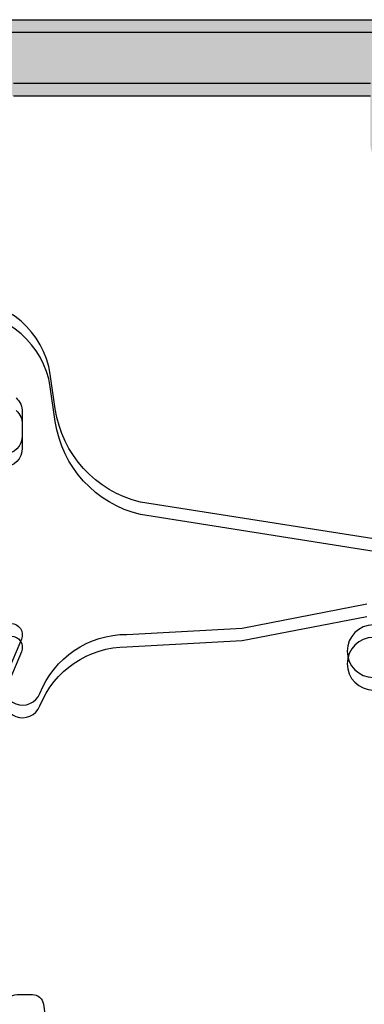
# Model space of a CAD drawing. Units: millimetres. Extents: x -2474 to -1633, y -1851 to -572.
# Drawn here: x -1994 to -1992, y -936 to -930 of the extents above; entities that cross this region are included whole.
import ezdxf

# ---------------------------------------------------------------- set-up
doc = ezdxf.new("R2010")
doc.units = ezdxf.units.MM
doc.header["$LTSCALE"] = 4
doc.layers.get('0').update_dxf_attribs({"linetype": 'CONTINUOUS'})
doc.layers.add('juntas', color=8, linetype='CONTINUOUS')
doc.layers.add('sombreado', color=5, linetype='CONTINUOUS')

msp = doc.modelspace()

# ---------------------------------------------------------------- hatches: boundary and pattern name
at = {"layer": 'sombreado'}
h = msp.add_hatch(color=7, dxfattribs=at)
edge = h.paths.add_edge_path()
edge.add_line((-1993.90083819211, -930.1546491666604), (-1994.40083819211, -930.1546491666604))
edge.add_line((-1994.40083819211, -930.1546491666604), (-1994.41333819211, -930.1546491666604))
edge.add_line((-1994.41333819211, -930.1546491666604), (-1995.15083819211, -930.1796491666604))
edge.add_arc((-1995.15083819211, -930.3046491666603), 0.1250000000000284, 90.00000000006513, 146.8909020867432)
edge.add_line((-1995.255542191026, -930.2363697948779), (-1995.405123944123, -930.4657481166926))
edge.add_arc((-1995.195715946292, -930.6023068602578), 0.2500000000000216, 146.8909020867216, 233.3801350519233)
edge.add_line((-1995.344841742034, -930.8029595378982), (-1995.200784394365, -930.9100234797115))
edge.add_line((-1995.200784394365, -930.9100234797118), (-1995.148630999077, -930.9230267816001))
edge.add_line((-1995.148630999077, -930.9230267816004), (-1995.142276273314, -931.1875343993563))
edge.add_arc((-1995.217254638132, -931.1893357347985), 0.0749999999999992, 254.74858477191668, 361.3762512488481, ccw=False)
edge.add_line((-1995.236983766506, -931.26169429679), (-1995.942711942746, -930.7721847526097))
edge.add_arc((-1995.915450862459, -930.7302701548958), 0.05000000000001019, 55.95040793028443, 236.9601913068562, ccw=False)
edge.add_line((-1995.887455349301, -930.6888424921203), (-1995.617037990457, -930.2890098492339))
edge.add_arc((-1995.583213257269, -930.2220704182184), 0.07500000000002531, 243.1923673425738, 341.2288785102867)
edge.add_line((-1995.512202389529, -930.246204557169), (-1995.497784872716, -930.2037833056111))
edge.add_arc((-1995.568795740455, -930.17964916666), 0.07500000000001751, 341.2288785102728, 539.9175946659906)
edge.add_line((-1995.643795662885, -930.1795412983677), (-1996.76333819211, -930.1795412983677))
edge.add_line((-1996.76333819211, -930.1795412983677), (-1996.763334976517, -930.1796049599417))
edge.add_arc((-1996.760812655244, -930.2295412983676), 0.05000000000000486, 92.89159459787156, 211.8673245476991)
edge.add_line((-1996.803276300988, -930.2559390026261), (-1996.803302716617, -930.2559554240129))
edge.add_line((-1996.803302716618, -930.2559554240124), (-1996.545907487172, -930.7045413422038))
edge.add_arc((-1996.545973696299, -930.7545412983675), 0.05000000000000818, 278.68256442768484, 449.9241299066563, ccw=False)
edge.add_line((-1996.538425695974, -930.8039682919143), (-1996.53833819211, -930.8045412983672))
edge.add_line((-1996.538338192111, -930.8045412983674), (-1996.588338192111, -930.8045412983674))
edge.add_line((-1996.58833819211, -930.8045412983674), (-1996.891918761347, -930.8045412983674))
edge.add_arc((-1996.891918761347, -930.7545412983675), 0.04999999999998294, 208.3054651739255, 270, ccw=False)
edge.add_line((-1996.93594036777, -930.778249907941), (-1996.935992521021, -930.7781953699205))
edge.add_line((-1996.935992521021, -930.7781953699202), (-1997.294824386882, -930.1546491666601))
edge.add_line((-1997.294824386882, -930.1546491666604), (-2001.754338793471, -930.1546491666604))
edge.add_line((-2001.754338793471, -930.1546491666604), (-2002.115595228179, -930.7771465221758))
edge.add_line((-2002.115595228179, -930.777146522176), (-2002.11564738143, -930.7772010601966))
edge.add_arc((-2002.159668987853, -930.7534924506226), 0.05000000000000311, 270, 331.69453482604575, ccw=False)
edge.add_line((-2002.159668987853, -930.8034924506226), (-2002.46324955709, -930.8034924506226))
edge.add_line((-2002.46324955709, -930.8034924506226), (-2002.51324955709, -930.8034924506226))
edge.add_line((-2002.51324955709, -930.8034924506226), (-2002.513162053226, -930.8029194441694))
edge.add_arc((-2002.5056140529, -930.7534924506226), 0.04999999999999784, 90.07587009331121, 261.317435572283, ccw=False)
edge.add_line((-2002.505680262028, -930.7034924944592), (-2002.248285032583, -930.2549065762678))
edge.add_line((-2002.248285032583, -930.2549065762682), (-2002.248311448211, -930.2548901548814))
edge.add_arc((-2002.290775093956, -930.2284924506228), 0.04999999999999102, 328.1326754522561, 447.1084054020959)
edge.add_line((-2002.288252772682, -930.1785561121972), (-2002.288249557089, -930.1784924506231))
edge.add_line((-2002.28824955709, -930.1784924506228), (-2003.41324955709, -930.1784924506228))
edge.add_arc((-2003.487191670843, -930.1659400080821), 0.07500000000000678, 350.3652978841242, 558.7711214897273)
edge.add_line((-2003.558202538582, -930.1900741470326), (-2003.543785021769, -930.2324953985906))
edge.add_arc((-2003.472774154029, -930.2083612596398), 0.07500000000005304, 198.7711214896722, 296.8076326573971)
edge.add_line((-2003.438949420841, -930.2753006906562), (-2003.168532061997, -930.6751333335426))
edge.add_arc((-2003.140536548839, -930.7165609963179), 0.05000000000002801, -56.96019130680162, 124.0495920697426, ccw=False)
edge.add_line((-2003.113275468551, -930.7584755940318), (-2003.819003644792, -931.2479851382118))
edge.add_arc((-2003.838732773166, -931.1756265762199), 0.07500000000003575, 178.6237487511746, 285.2514152280985, ccw=False)
edge.add_line((-2003.913711137983, -931.1738252407774), (-2003.90735641222, -930.9093176230215))
edge.add_line((-2003.90735641222, -930.9093176230217), (-2003.855203016934, -930.8963143211333))
edge.add_line((-2003.855203016933, -930.8963143211338), (-2003.711145669264, -930.7892503793205))
edge.add_arc((-2003.860271465006, -930.5885977016799), 0.2499999999999896, 306.6198649480806, 393.109097913291)
edge.add_line((-2003.650863467175, -930.4520389581137), (-2003.800445220272, -930.222660636299))
edge.add_arc((-2003.887288035376, -930.2841575877751), 0.1064121683640115, 395.3038718387724, 457.26759471516)
edge.add_line((-2003.90074955709, -930.1786003189159), (-2004.77583819211, -930.1046491666607))
edge.add_line((-2004.77583819211, -930.1046491666605), (-2004.77583819211, -930.1479679533337))
edge.add_line((-2004.77583819211, -930.1479679533334), (-2004.680961824416, -930.2027851865118))
edge.add_line((-2004.680961824416, -930.2027851865121), (-2004.770428207426, -930.3578856645279))
edge.add_line((-2004.770428207426, -930.3578856645281), (-2005.15083819211, -930.1421491666606))
edge.add_line((-2005.15083819211, -930.1421491666606), (-2005.15083819211, -930.1046491666607))
edge.add_line((-2005.15083819211, -930.1046491666605), (-2005.15083819211, -929.7296491666605))
edge.add_line((-2005.15083819211, -929.7296491666605), (-1989.02583819211, -929.7296491666605))
edge.add_arc((-1989.02583819211, -929.8546491666607), 0.1249999999999716, 359.999999999987, 449.9999999999869, ccw=False)
edge.add_line((-1988.90083819211, -929.8546491666607), (-1988.90083819211, -930.4796491666607))
edge.add_arc((-1989.02583819211, -930.4796491666605), 0.1249999999999716, 270.000000000013, 360.000000000013, ccw=False)
edge.add_line((-1989.02583819211, -930.6046491666607), (-1989.57583819211, -930.6046491666607))
edge.add_line((-1989.57583819211, -930.6046491666607), (-1989.58833819211, -930.6046491666607))
edge.add_arc((-1989.58833819211, -930.4796491666605), 0.125, 90, 270, ccw=False)
edge.add_line((-1989.58833819211, -930.3546491666602), (-1989.27583819211, -930.3546491666602))
edge.add_line((-1989.27583819211, -930.3546491666602), (-1989.27583819211, -930.0546491666602))
edge.add_line((-1989.27583819211, -930.0546491666605), (-1991.15083819211, -930.0546491666605))
edge.add_line((-1991.15083819211, -930.0546491666605), (-1991.15083819211, -930.3546491666605))
edge.add_line((-1991.15083819211, -930.3546491666602), (-1990.83833819211, -930.3546491666602))
edge.add_arc((-1990.83833819211, -930.4796491666605), 0.125, 270, 450, ccw=False)
edge.add_line((-1990.83833819211, -930.6046491666607), (-1991.40083819211, -930.6046491666607))
edge.add_arc((-1991.40083819211, -930.4796491666605), 0.125, 180, 270, ccw=False)
edge.add_line((-1991.52583819211, -930.4796491666605), (-1991.52583819211, -930.1546491666604))
edge.add_line((-1991.52583819211, -930.1546491666604), (-1993.900838192111, -930.1546491666604))
h = msp.add_hatch(color=7, dxfattribs=at)
edge = h.paths.add_edge_path()
edge.add_line((-1993.90083819211, -930.2379824999939), (-1994.40083819211, -930.2379824999939))
edge.add_line((-1994.40083819211, -930.2379824999939), (-1994.41333819211, -930.2379824999939))
edge.add_line((-1994.41333819211, -930.2379824999939), (-1995.15083819211, -930.2629824999939))
edge.add_arc((-1995.15083819211, -930.3879824999938), 0.1250000000000284, 90.00000000006513, 146.8909020867432)
edge.add_line((-1995.255542191026, -930.3197031282107), (-1995.405123944123, -930.5490814500254))
edge.add_arc((-1995.195715946292, -930.6856401935913), 0.2500000000000216, 146.8909020867216, 233.3801350519233)
edge.add_line((-1995.344841742034, -930.8862928712317), (-1995.200784394365, -930.993356813045))
edge.add_line((-1995.200784394365, -930.9933568130452), (-1995.148630999077, -931.0063601149336))
edge.add_line((-1995.148630999077, -931.0063601149338), (-1995.142276273314, -931.2708677326898))
edge.add_arc((-1995.217254638132, -931.2726690681313), 0.0749999999999992, 254.74858477191668, 361.3762512488481, ccw=False)
edge.add_line((-1995.236983766506, -931.3450276301235), (-1995.942711942746, -930.8555180859432))
edge.add_arc((-1995.915450862459, -930.8136034882293), 0.05000000000001019, 55.95040793028443, 236.9601913068562, ccw=False)
edge.add_line((-1995.887455349301, -930.7721758254538), (-1995.617037990457, -930.3723431825674))
edge.add_arc((-1995.583213257269, -930.3054037515516), 0.07500000000002531, 243.1923673425738, 341.2288785102867)
edge.add_line((-1995.512202389529, -930.3295378905021), (-1995.497784872716, -930.2871166389443))
edge.add_arc((-1995.568795740455, -930.2629824999935), 0.07500000000001751, 341.2288785102728, 539.9175946659906)
edge.add_line((-1995.643795662885, -930.2628746317012), (-1996.76333819211, -930.2628746317012))
edge.add_line((-1996.76333819211, -930.2628746317012), (-1996.763334976517, -930.2629382932752))
edge.add_arc((-1996.760812655244, -930.3128746317011), 0.05000000000000486, 92.89159459787156, 211.8673245476991)
edge.add_line((-1996.803276300988, -930.3392723359589), (-1996.803302716617, -930.3392887573457))
edge.add_line((-1996.803302716618, -930.3392887573459), (-1996.545907487172, -930.7878746755373))
edge.add_arc((-1996.545973696299, -930.837874631701), 0.05000000000000818, 278.68256442768484, 449.9241299066563, ccw=False)
edge.add_line((-1996.538425695974, -930.8873016252478), (-1996.53833819211, -930.8878746317007))
edge.add_line((-1996.538338192111, -930.8878746317009), (-1996.588338192111, -930.8878746317009))
edge.add_line((-1996.58833819211, -930.8878746317009), (-1996.891918761347, -930.8878746317009))
edge.add_arc((-1996.891918761347, -930.837874631701), 0.04999999999998294, 208.3054651739255, 270, ccw=False)
edge.add_line((-1996.93594036777, -930.8615832412745), (-1996.935992521021, -930.861528703254))
edge.add_line((-1996.935992521021, -930.8615287032537), (-1997.294824386882, -930.2379824999936))
edge.add_line((-1997.294824386882, -930.2379824999939), (-2001.754338793471, -930.2379824999939))
edge.add_line((-2001.754338793471, -930.2379824999939), (-2002.115595228179, -930.8604798555093))
edge.add_line((-2002.115595228179, -930.8604798555089), (-2002.11564738143, -930.8605343935294))
edge.add_arc((-2002.159668987853, -930.8368257839561), 0.05000000000000311, 270, 331.69453482604575, ccw=False)
edge.add_line((-2002.159668987853, -930.886825783956), (-2002.46324955709, -930.886825783956))
edge.add_line((-2002.46324955709, -930.886825783956), (-2002.51324955709, -930.886825783956))
edge.add_line((-2002.51324955709, -930.886825783956), (-2002.513162053226, -930.8862527775029))
edge.add_arc((-2002.5056140529, -930.8368257839561), 0.04999999999999784, 90.07587009331121, 261.317435572283, ccw=False)
edge.add_line((-2002.505680262028, -930.7868258277927), (-2002.248285032583, -930.3382399096013))
edge.add_line((-2002.248285032583, -930.338239909601), (-2002.248311448211, -930.3382234882142))
edge.add_arc((-2002.290775093956, -930.3118257839562), 0.04999999999999102, 328.1326754522561, 447.1084054020959)
edge.add_line((-2002.288252772682, -930.26188944553), (-2002.288249557089, -930.2618257839559))
edge.add_line((-2002.28824955709, -930.2618257839563), (-2003.41324955709, -930.2618257839563))
edge.add_arc((-2003.487191670843, -930.2492733414156), 0.07500000000000678, 350.3652978841242, 558.7711214897273)
edge.add_line((-2003.558202538582, -930.2734074803661), (-2003.543785021769, -930.3158287319241))
edge.add_arc((-2003.472774154029, -930.2916945929733), 0.07500000000005304, 198.7711214896722, 296.8076326573971)
edge.add_line((-2003.438949420841, -930.358634023989), (-2003.168532061997, -930.7584666668754))
edge.add_arc((-2003.140536548839, -930.7998943296507), 0.05000000000002801, -56.96019130680162, 124.0495920697426, ccw=False)
edge.add_line((-2003.113275468551, -930.8418089273653), (-2003.819003644792, -931.3313184715453))
edge.add_arc((-2003.838732773166, -931.2589599095534), 0.07500000000003575, 178.6237487511746, 285.2514152280985, ccw=False)
edge.add_line((-2003.913711137983, -931.2571585741109), (-2003.90735641222, -930.992650956355))
edge.add_line((-2003.90735641222, -930.9926509563552), (-2003.855203016934, -930.9796476544668))
edge.add_line((-2003.855203016933, -930.9796476544666), (-2003.711145669264, -930.8725837126533))
edge.add_arc((-2003.860271465006, -930.6719310350127), 0.2499999999999896, 306.6198649480806, 393.109097913291)
edge.add_line((-2003.650863467175, -930.5353722914472), (-2003.800445220272, -930.3059939696325))
edge.add_arc((-2003.887288035376, -930.3674909211086), 0.1064121683640115, 395.3038718387724, 457.26759471516)
edge.add_line((-2003.90074955709, -930.261933652249), (-2004.77583819211, -930.1879824999937))
edge.add_line((-2004.77583819211, -930.187982499994), (-2004.77583819211, -930.2313012866672))
edge.add_line((-2004.77583819211, -930.2313012866668), (-2004.680961824416, -930.2861185198453))
edge.add_line((-2004.680961824416, -930.2861185198456), (-2004.770428207426, -930.4412189978614))
edge.add_line((-2004.770428207426, -930.4412189978613), (-2005.15083819211, -930.2254824999937))
edge.add_line((-2005.15083819211, -930.2254824999937), (-2005.15083819211, -930.1879824999937))
edge.add_line((-2005.15083819211, -930.187982499994), (-2005.15083819211, -929.812982499994))
edge.add_line((-2005.15083819211, -929.812982499994), (-1989.02583819211, -929.812982499994))
edge.add_arc((-1989.02583819211, -929.9379824999935), 0.1249999999999716, 359.999999999987, 449.9999999999869, ccw=False)
edge.add_line((-1988.90083819211, -929.9379824999935), (-1988.90083819211, -930.5629824999935))
edge.add_arc((-1989.02583819211, -930.562982499994), 0.1249999999999716, 270.000000000013, 360.000000000013, ccw=False)
edge.add_line((-1989.02583819211, -930.6879824999935), (-1989.57583819211, -930.6879824999935))
edge.add_line((-1989.57583819211, -930.6879824999935), (-1989.58833819211, -930.6879824999935))
edge.add_arc((-1989.58833819211, -930.562982499994), 0.125, 90, 270, ccw=False)
edge.add_line((-1989.58833819211, -930.4379824999937), (-1989.27583819211, -930.4379824999937))
edge.add_line((-1989.27583819211, -930.4379824999937), (-1989.27583819211, -930.1379824999937))
edge.add_line((-1989.27583819211, -930.1379824999937), (-1991.15083819211, -930.1379824999937))
edge.add_line((-1991.15083819211, -930.1379824999937), (-1991.15083819211, -930.4379824999935))
edge.add_line((-1991.15083819211, -930.4379824999937), (-1990.83833819211, -930.4379824999937))
edge.add_arc((-1990.83833819211, -930.562982499994), 0.125, 270, 450, ccw=False)
edge.add_line((-1990.83833819211, -930.6879824999935), (-1991.40083819211, -930.6879824999935))
edge.add_arc((-1991.40083819211, -930.562982499994), 0.125, 180, 270, ccw=False)
edge.add_line((-1991.52583819211, -930.562982499994), (-1991.52583819211, -930.2379824999939))
edge.add_line((-1991.52583819211, -930.2379824999939), (-1993.900838192111, -930.2379824999939))

# ---------------------------------------------------------------- linework, layer by layer
at = {"color": 7}
for points in [[(-2005.15083819211, -929.7296491666605), (-1989.02583819211, -929.7296491666605, -0.414213562373095)], [(-2005.15083819211, -929.812982499994), (-1989.02583819211, -929.812982499994, -0.414213562373095)]]:
    msp.add_lwpolyline(points, format="xyb", dxfattribs=at)
for points in [[(-1991.52583819211, -930.1546491666604), (-1993.90083819211, -930.1546491666604)], [(-1991.52583819211, -930.2379824999939), (-1993.90083819211, -930.2379824999939)]]:
    msp.add_lwpolyline(points, dxfattribs=at)
at = {"color": 8}
for points in [[(-1991.277639198047, -933.2201011945515), (-1993.055891273445, -932.9393738183765, -0.3062819654006577), (-1993.622602200644, -932.3192848272977), (-1993.656528066374, -932.088620385075, 0.372060527738059), (-1994.226641198844, -931.5962254417102, 0.9999999999997441)], [(-1991.277639198047, -933.303434527885), (-1993.055891273445, -933.0227071517096, -0.3062819654006577), (-1993.622602200644, -932.4026181606305), (-1993.656528066374, -932.1719537184085, 0.372060527738059), (-1994.226641198844, -931.6795587750437, 0.9999999999997441)], [(-1993.883619467189, -932.2463011949665, -0.2134217652833219), (-1993.841952800522, -932.3394706940292), (-1993.841952800522, -932.4973475415629, -0.414213562373095), (-1993.966952800522, -932.6223475415632)], [(-1993.883619467189, -932.3296345283, -0.2134217652833219), (-1993.841952800522, -932.4228040273623), (-1993.841952800522, -932.5806808748961, -0.414213562373095), (-1993.966952800522, -932.705680874896)], [(-1993.959870858692, -934.1240116877477, 0.9787837625300148), (-1993.725921386046, -934.2119827699173, -0.3065125961274888), (-1993.145764313666, -933.8194537818042), (-1992.380009746878, -933.7771571449921), (-1991.550144789702, -933.6159832638582, -0.1256652057651158)], [(-1993.959870858692, -934.2073450210812, 0.9787837625300148), (-1993.725921386046, -934.2953161032505, -0.3065125961274888), (-1993.145764313666, -933.9027871151374), (-1992.380009746878, -933.8604904783256), (-1991.550144789702, -933.6993165971917, -0.1256652057651158)], [(-1993.916952800522, -933.7473475415632, -0.5351725021137989), (-1993.847721021697, -933.8511912722636), (-1993.942148537791, -934.0778396547869, 0.01413322767770947)], [(-1991.504981138116, -933.7563949501769, 0.9999999999999999), (-1991.50595853291, -934.106393585459)], [(-1993.916952800522, -933.830680874896, -0.5351725021137989), (-1993.847721021697, -933.9345246055964), (-1993.942148537791, -934.1611729881204, 0.01413322767770947)], [(-1991.504981138116, -933.8397282835097, 0.9999999999999999), (-1991.50595853291, -934.1897269187918)]]:
    msp.add_lwpolyline(points, format="xyb", dxfattribs=at)
at = {"layer": 'juntas'}
msp.add_lwpolyline([(-1994.516425229436, -937.954837132793, -0.5590375815769741), (-1994.516425229436, -936.6770593550154, -0.5866163878287255), (-1994.40214151937, -936.7409482439041), (-1994.40214151937, -936.9159482439043), (-1993.96334490451, -936.9159482439043, 0.4362152801678029), (-1993.88855311079, -936.8353636586658, 0.02078045271618903), (-1993.950664048685, -936.3027223345232, -0.4611761801257644), (-1993.876594008924, -936.2159482439042), (-1993.775357784321, -936.2159482439042, -0.3694413439698321), (-1993.701259730049, -936.2793517637049, -0.07777754215312395), (-1993.701259730049, -938.3525447241036, -0.3694413439698322), (-1993.775357784321, -938.4159482439043), (-1993.876594008924, -938.4159482439043, -0.4611761801257644), (-1993.950664048685, -938.3291741532853, 0.02078045271618903), (-1993.88855311079, -937.7965328291427, 0.4362152801678029), (-1993.96334490451, -937.7159482439042), (-1994.40214151937, -937.7159482439042), (-1994.40214151937, -937.8909482439044, -0.5866163878291837)], format="xyb", close=True, dxfattribs=at)

doc.saveas('drawing.dxf')
